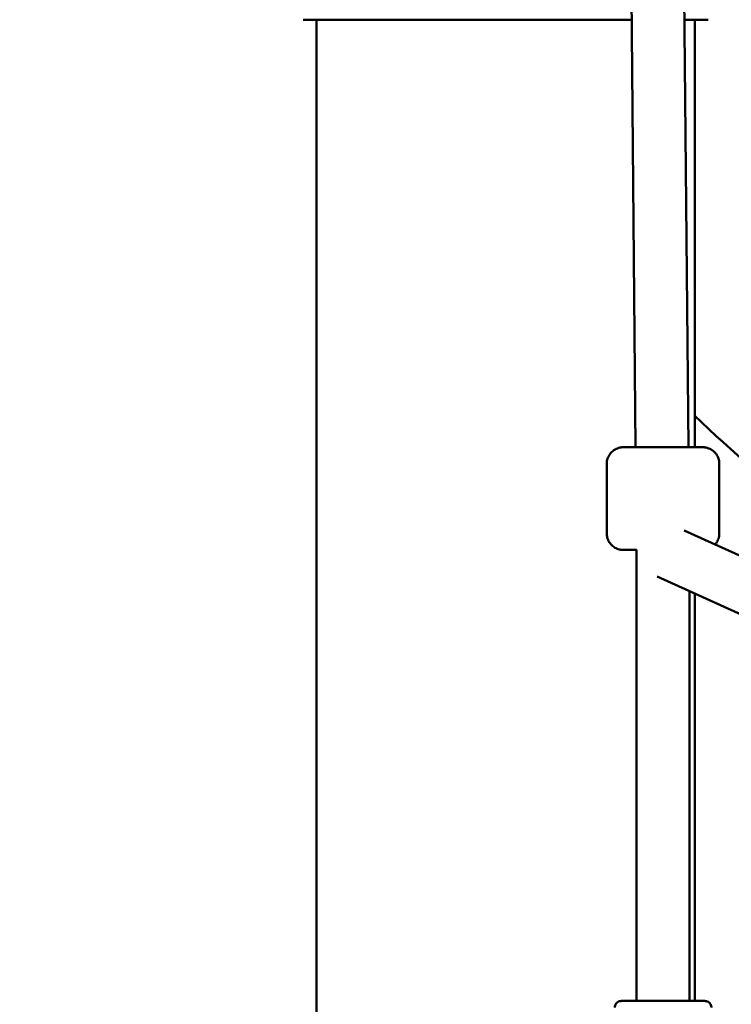
# Model space of a CAD drawing. Units: millimetres. Extents: x 0 to 21598, y 0 to 31588.
# Drawn here: x 2123 to 2338, y 13768 to 14065 of the extents above; entities that cross this region are included whole.
import ezdxf

# ---------------------------------------------------------------- set-up
doc = ezdxf.new("R2010")
doc.units = ezdxf.units.MM
doc.layers.add('MD_Visible', color=7, linetype='Continuous', lineweight=50)
doc.styles.get("Standard").update_dxf_attribs({"font": 'arial.ttf'})
doc.dimstyles.new('BySEC', dxfattribs={"dimtxt": 360, "dimasz": 180, "dimexe": 1.25, "dimexo": 0.625, "dimtad": 1, "dimdec": 1, "dimlfac": 0.1, "dimrnd": 5, "dimtxsty": 'Standard', "dimcen": 20, "dimse1": 1, "dimse2": 1, "dimclrd": 256, "dimadec": 0, "dimazin": 0, "dimtfac": 1, "dimtdec": 1, "dimtmove": 1, "dimatfit": 3, "dimfxl": 1, "dimlwd": 5, "dimarcsym": 0})

# ---------------------------------------------------------------- blocks, each defined once
blk = doc.blocks.new('CustomObjectsInViewport4_0')
at = {"layer": 'MD_Visible', "extrusion": (0, 1, 0)}
for p, q in [((2211.15, 14146.98), (2213.14, 13935.68)), ((2227.15, 14147.22), (2229.14, 13935.68)), ((2112.75, 14064.75), (2211.92, 14064.75)), ((2116.74, 12213.83), (2116.74, 14064.75)), ((2227.93, 14064.75), (2235.02, 14064.75)), ((2231.04, 13935.68), (2231.04, 14064.75)), ((2204.43, 13909.67), (2204.43, 13930.67)), ((2238.43, 13909.67), (2238.43, 13930.67)), ((2269.19, 13891.81), (2227.85, 13910.55)), ((2213.43, 13904.67), (2213.43, 13904.6)), ((2213.43, 13904.6), (2213.44, 13768.52)), ((2262.58, 13877.23), (2219.68, 13896.69)), ((2229.43, 13892.26), (2229.44, 13768.52)), ((2231.04, 13768.52), (2231.04, 13891.54))]:
    blk.add_line(p, q, dxfattribs=at)
at = {"layer": 'MD_Visible', "extrusion": (1.22465e-16, 1.92593e-34, -1)}
blk.add_ellipse((2221.43, 13904.67), major_axis=(-8, -0.08), ratio=0.005971, start_param=6.283183, end_param=6.283185, dxfattribs=at)
at = {"layer": 'MD_Visible'}
blk.add_open_spline([(2306.99, 13883.23), (2278.78, 13903.3), (2253.44, 13923.88), (2231.04, 13945.12)], degree=3, dxfattribs=at)
for points, knots in [([(2204.43, 13930.67), (2204.43, 13931.21), (2204.52, 13931.76), (2204.86, 13932.78), (2205.12, 13933.26), (2205.76, 13934.11), (2206.15, 13934.48), (2207.02, 13935.09), (2207.52, 13935.32), (2208.28, 13935.54), (2208.54, 13935.6), (2208.92, 13935.65), (2209.05, 13935.66), (2209.22, 13935.67), (2209.25, 13935.67), (2209.3, 13935.67), (2209.31, 13935.67), (2209.34, 13935.67), (2209.35, 13935.67), (2209.37, 13935.67), (2209.38, 13935.67), (2209.39, 13935.67), (2209.4, 13935.67), (2209.43, 13935.67), (2209.44, 13935.67), (2209.51, 13935.67), (2209.59, 13935.67), (2210.02, 13935.67), (2210.59, 13935.67), (2212.07, 13935.68), (2212.95, 13935.68), (2214.1, 13935.68), (2214.26, 13935.68), (2214.88, 13935.68), (2215.38, 13935.68), (2217.04, 13935.68), (2218.3, 13935.68), (2220.83, 13935.68), (2222.14, 13935.68), (2224.65, 13935.68), (2225.89, 13935.68), (2228.15, 13935.68), (2229.2, 13935.68), (2230.96, 13935.68), (2231.71, 13935.68), (2232.81, 13935.68), (2233.18, 13935.67), (2233.39, 13935.67), (2233.42, 13935.67), (2233.45, 13935.67), (2233.46, 13935.67), (2233.47, 13935.67), (2233.48, 13935.67), (2233.5, 13935.67), (2233.51, 13935.67), (2233.53, 13935.67), (2233.54, 13935.67), (2233.57, 13935.67), (2233.6, 13935.67), (2233.65, 13935.67), (2233.67, 13935.67), (2233.75, 13935.66), (2233.79, 13935.66), (2233.96, 13935.65), (2234.08, 13935.63), (2234.56, 13935.56), (2234.91, 13935.46), (2235.74, 13935.14), (2236.21, 13934.87), (2237.03, 13934.19), (2237.39, 13933.78), (2237.95, 13932.88), (2238.16, 13932.38), (2238.38, 13931.48), (2238.43, 13931.07), (2238.43, 13930.67)], [0, 0, 0, 0, 0.162146, 0.162146, 0.321363, 0.321363, 0.480685, 0.480685, 0.640002, 0.640002, 0.718867, 0.718867, 0.757294, 0.757294, 0.769114, 0.769114, 0.773953, 0.773953, 0.782096, 0.782096, 0.790124, 0.790124, 0.807893, 0.807893, 0.861107, 0.861107, 1.020992, 1.020992, 1.45285, 1.45285, 1.835661, 1.835661, 1.893374, 1.893374, 2.066917, 2.066917, 2.454806, 2.454806, 2.83707, 2.83707, 3.219521, 3.219521, 3.601979, 3.601979, 3.984502, 3.984502, 4.367288, 4.367288, 4.463585, 4.463585, 4.481635, 4.481635, 4.495192, 4.495192, 4.50301, 4.50301, 4.508323, 4.508323, 4.516507, 4.516507, 4.524551, 4.524551, 4.53849, 4.53849, 4.575741, 4.575741, 4.683395, 4.683395, 4.842444, 4.842444, 5.001759, 5.001759, 5.161077, 5.161077, 5.280764, 5.280764, 5.280764, 5.280764]), ([(2213.43, 13904.67), (2213.21, 13904.67), (2212.99, 13904.67), (2211.9, 13904.67), (2211.16, 13904.67), (2210.05, 13904.67), (2209.69, 13904.67), (2209.48, 13904.67), (2209.45, 13904.67), (2209.41, 13904.67), (2209.41, 13904.67), (2209.39, 13904.67), (2209.38, 13904.67), (2209.36, 13904.67), (2209.36, 13904.67), (2209.33, 13904.67), (2209.32, 13904.67), (2209.29, 13904.68), (2209.27, 13904.68), (2209.22, 13904.68), (2209.19, 13904.68), (2209.12, 13904.68), (2209.07, 13904.69), (2208.9, 13904.7), (2208.78, 13904.71), (2208.3, 13904.79), (2207.95, 13904.88), (2207.12, 13905.21), (2206.66, 13905.48), (2205.84, 13906.16), (2205.48, 13906.57), (2204.91, 13907.47), (2204.7, 13907.97), (2204.48, 13908.87), (2204.43, 13909.27), (2204.43, 13909.67)], [3.512281, 3.512281, 3.512281, 3.512281, 3.601979, 3.601979, 3.984502, 3.984502, 4.367288, 4.367288, 4.463585, 4.463585, 4.481635, 4.481635, 4.495192, 4.495192, 4.50301, 4.50301, 4.508323, 4.508323, 4.516507, 4.516507, 4.524551, 4.524551, 4.53849, 4.53849, 4.575741, 4.575741, 4.683395, 4.683395, 4.842444, 4.842444, 5.001759, 5.001759, 5.161077, 5.161077, 5.280764, 5.280764, 5.280764, 5.280764]), ([(2238.43, 13909.67), (2238.43, 13909.13), (2238.34, 13908.59), (2238, 13907.57), (2237.75, 13907.09), (2237.34, 13906.55), (2237.25, 13906.44), (2237.15, 13906.33)], [0, 0, 0, 0, 0.1621459, 0.1621459, 0.3213626, 0.3213626, 0.3646427, 0.3646427, 0.3646427, 0.3646427]), ([(2206.84, 13766.52), (2206.84, 13766.73), (2206.87, 13766.95), (2207.01, 13767.36), (2207.11, 13767.55), (2207.37, 13767.89), (2207.53, 13768.04), (2207.88, 13768.28), (2208.07, 13768.38), (2208.38, 13768.47), (2208.48, 13768.49), (2208.63, 13768.51), (2208.67, 13768.51), (2208.72, 13768.51), (2208.73, 13768.51), (2208.75, 13768.52), (2208.76, 13768.52), (2208.77, 13768.52), (2208.78, 13768.52), (2208.79, 13768.52), (2208.79, 13768.52), (2208.8, 13768.52), (2208.81, 13768.52), (2208.82, 13768.52), (2208.82, 13768.52), (2208.84, 13768.52), (2208.85, 13768.52), (2208.9, 13768.52), (2208.97, 13768.52), (2209.33, 13768.52), (2209.86, 13768.52), (2211.28, 13768.52), (2212.16, 13768.52), (2214.18, 13768.52), (2215.35, 13768.52), (2217.82, 13768.52), (2219.15, 13768.52), (2221.82, 13768.52), (2223.19, 13768.52), (2225.79, 13768.52), (2227.05, 13768.52), (2229.31, 13768.52), (2230.34, 13768.52), (2232.03, 13768.52), (2232.72, 13768.52), (2233.68, 13768.52), (2233.95, 13768.52), (2234.04, 13768.52), (2234.05, 13768.52), (2234.07, 13768.52), (2234.08, 13768.52), (2234.09, 13768.52), (2234.1, 13768.52), (2234.11, 13768.52), (2234.11, 13768.52), (2234.13, 13768.52), (2234.14, 13768.52), (2234.16, 13768.51), (2234.18, 13768.51), (2234.21, 13768.51), (2234.24, 13768.51), (2234.31, 13768.5), (2234.36, 13768.49), (2234.54, 13768.46), (2234.67, 13768.42), (2234.99, 13768.29), (2235.17, 13768.18), (2235.5, 13767.91), (2235.64, 13767.74), (2235.86, 13767.38), (2235.94, 13767.18), (2236.02, 13766.82), (2236.04, 13766.67), (2236.04, 13766.52)], [0, 0, 0, 0, 0.064859, 0.064859, 0.128546, 0.128546, 0.192274, 0.192274, 0.256, 0.256, 0.287491, 0.287491, 0.300594, 0.300594, 0.304085, 0.304085, 0.306559, 0.306559, 0.310329, 0.310329, 0.314425, 0.314425, 0.321399, 0.321399, 0.338022, 0.338022, 0.387831, 0.387831, 0.537478, 0.537478, 0.971616, 0.971616, 1.373161, 1.373161, 1.774781, 1.774781, 2.176314, 2.176314, 2.577831, 2.577831, 2.979345, 2.979345, 3.380868, 3.380868, 3.782428, 3.782428, 4.184084, 4.184084, 4.219737, 4.219737, 4.230556, 4.230556, 4.23383, 4.23383, 4.236236, 4.236236, 4.239992, 4.239992, 4.244103, 4.244103, 4.251056, 4.251056, 4.266699, 4.266699, 4.306991, 4.306991, 4.369546, 4.369546, 4.433287, 4.433287, 4.497013, 4.497013, 4.542248, 4.542248, 4.542248, 4.542248])]:
    blk.add_open_spline(points, degree=3, knots=knots, dxfattribs=at)
blk = doc.blocks.new('*D12')
at = {"lineweight": 5, "transparency": 16777216}
blk.add_line((1727.34, 12385.83), (1727.34, 17959.78), dxfattribs=at)
at = {"transparency": 16777216}
for points in [[(1697.34, 17959.78), (1757.34, 17959.78), (1727.34, 18139.78)], [(1697.34, 12385.83), (1757.34, 12385.83), (1727.34, 12205.83)]]:
    blk.add_solid(points, dxfattribs=at)
at = {"layer": 'Defpoints', "color": 0, "transparency": 16777216}
for p in [(1727.34, 18139.78), (6483.75, 18139.78), (2144.42, 12205.83)]:
    blk.add_point(p, dxfattribs=at)
at = {"color": 0, "transparency": 16777216, "insert": (1542.91, 15172.81), "char_height": 360, "attachment_point": 5, "rotation": 90}
blk.add_mtext('595', dxfattribs=at)

msp = doc.modelspace()

# ---------------------------------------------------------------- block references
at = {"layer": 'MD_Visible'}
msp.add_blockref('CustomObjectsInViewport4_0', (95.53, 0), dxfattribs=at)

# ---------------------------------------------------------------- dimensions: what is measured, and where the dimension line sits
dim = msp.add_linear_dim(base=(1727.34, 18139.78), p1=(2144.42, 12205.83), p2=(6483.75, 18139.78), angle=90, dimstyle='BySEC')
dim.commit()
dim.dimension.update_dxf_attribs({"geometry": '*D12', "text_midpoint": (1542.91, 15172.81)})

doc.saveas('drawing.dxf')
